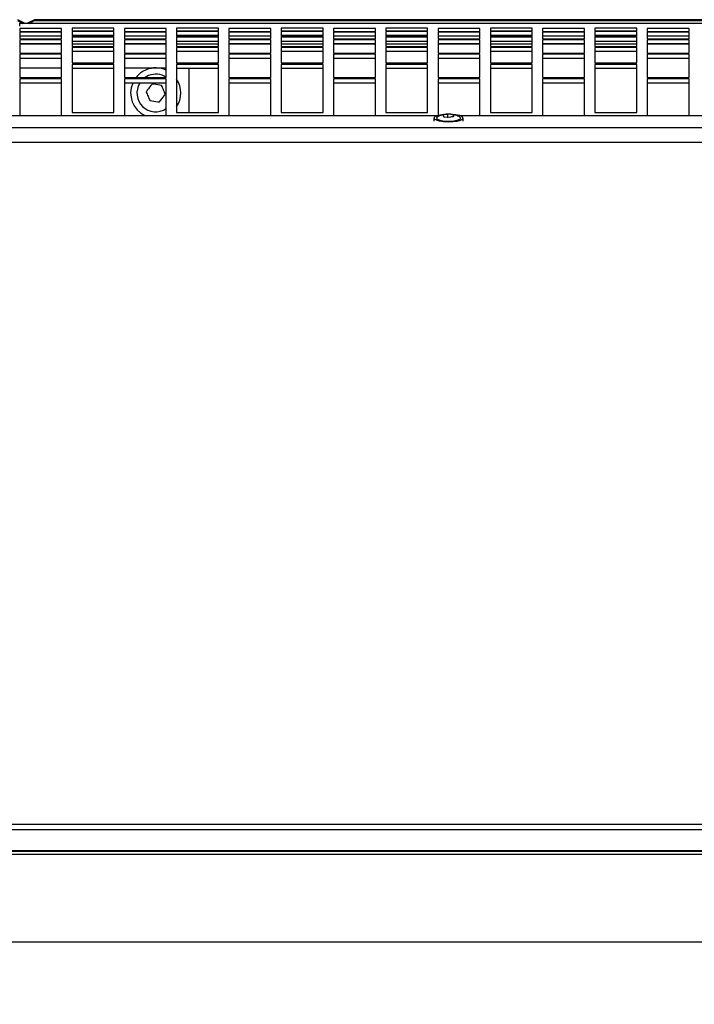
# Model space of a CAD drawing. Extents: x 8533 to 37935, y -10483 to 14592.
# Drawn here: x 26195 to 26356, y -5148 to -4912 of the extents above; entities that cross this region are included whole.
import ezdxf

# ---------------------------------------------------------------- set-up
doc = ezdxf.new("R2010")
doc.units = 0
doc.header["$LTSCALE"] = 10
doc.header["$PDSIZE"] = -1
doc.layers.get('0').update_dxf_attribs({"linetype": 'CONTINUOUS'})
doc.layers.get('Defpoints').update_dxf_attribs({"linetype": 'CONTINUOUS'})
doc.styles.add('DWGDirectTextStyle', font='SIMPLEX', dxfattribs={"bigfont": 'bigfont'})
doc.dimstyles.new('ISO-25', dxfattribs={"dimtxt": 2.5, "dimasz": 2.5, "dimexe": 1.25, "dimexo": 0.625, "dimtad": 1, "dimdsep": 46, "dimtxsty": 'Standard', "dimcen": 2.5, "dimadec": 0, "dimazin": 0, "dimtfac": 1, "dimtmove": 0, "dimatfit": 3, "dimfxl": 1, "dimarcsym": 0})

# ---------------------------------------------------------------- blocks, each defined once
blk = doc.blocks.new('*D47')
at = {"color": 0, "lineweight": -2}
for p, q in [((24750.71, -5035.58), (24750.71, -5383.37)), ((26772.52, -5035.58), (26772.52, -5383.37)), ((24783.73, -5373.37), (26739.5, -5373.37)), ((26739.5, -5373.37), (24783.73, -5373.37))]:
    blk.add_line(p, q, dxfattribs=at)
at = {"color": 0}
for points in [[(24783.73, -5367.87), (24783.73, -5378.88), (24750.71, -5373.37)], [(26739.5, -5378.88), (26739.5, -5367.87), (26772.52, -5373.37)]]:
    blk.add_solid(points, dxfattribs=at)
at = {"layer": 'Defpoints', "color": 0}
for p in [(24750.71, -5025.58), (26772.52, -5025.58), (26772.52, -5373.37)]:
    blk.add_point(p, dxfattribs=at)
at = {"color": 0, "insert": (25761.61, -5328.13), "char_height": 60, "attachment_point": 5, "style": 'DWGDirectTextStyle'}
blk.add_mtext('2025', dxfattribs=at)

msp = doc.modelspace()

# ---------------------------------------------------------------- linework, layer by layer
at = {"color": 7, "linetype": 'Continuous'}
for p, q in [((26196.056, -4913.283), (26194.272, -4912.391)), ((26194.272, -4912.62), (26195.533, -4913.283)), ((26194.772, -4913.973), (26194.772, -4913.205)), ((26427.772, -4913.283), (26194.772, -4913.283)), ((26198.272, -4912.391), (26196.489, -4913.283)), ((26197.012, -4913.283), (26198.272, -4912.62)), ((26429.273, -4912.391), (26198.272, -4912.391)), ((26198.272, -4912.391), (26198.272, -4912.62)), ((26198.272, -4912.62), (26429.272, -4912.62)), ((26217.272, -4914.386), (26207.272, -4914.386)), ((26207.272, -4914.386), (26207.272, -4915.059)), ((26217.272, -4915.059), (26217.272, -4914.386)), ((26242.272, -4914.386), (26232.272, -4914.386)), ((26232.272, -4914.386), (26232.272, -4915.059)), ((26242.272, -4915.059), (26242.272, -4914.386)), ((26267.272, -4914.386), (26257.272, -4914.386)), ((26257.272, -4914.386), (26257.272, -4915.059)), ((26267.272, -4915.059), (26267.272, -4914.386)), ((26292.272, -4914.386), (26282.272, -4914.386)), ((26282.272, -4914.386), (26282.272, -4915.059)), ((26292.272, -4915.059), (26292.272, -4914.386)), ((26317.272, -4914.386), (26307.272, -4914.386)), ((26307.272, -4914.386), (26307.272, -4915.059)), ((26317.272, -4915.059), (26317.272, -4914.386)), ((26342.272, -4914.386), (26332.272, -4914.386)), ((26332.272, -4914.386), (26332.272, -4915.059)), ((26342.272, -4915.059), (26342.272, -4914.386)), ((26194.772, -4914.51), (26194.772, -4915.209)), ((26204.772, -4914.51), (26194.772, -4914.51)), ((26194.772, -4915.209), (26204.772, -4915.209)), ((26194.772, -4915.365), (26194.772, -4916.997)), ((26204.772, -4915.365), (26194.772, -4915.365)), ((26204.772, -4916.356), (26194.772, -4916.356)), ((26204.772, -4915.209), (26204.772, -4914.51)), ((26204.772, -4916.997), (26204.772, -4915.365)), ((26207.272, -4915.059), (26217.272, -4915.059)), ((26217.272, -4915.209), (26207.272, -4915.209)), ((26207.272, -4915.209), (26207.272, -4916.406)), ((26217.272, -4916.201), (26207.272, -4916.201)), ((26207.272, -4916.406), (26217.272, -4916.406)), ((26217.272, -4916.598), (26207.272, -4916.598)), ((26207.272, -4916.598), (26207.272, -4918.799)), ((26217.272, -4916.406), (26217.272, -4915.209)), ((26217.272, -4918.799), (26217.272, -4916.598)), ((26219.772, -4914.51), (26219.772, -4915.209)), ((26229.772, -4914.51), (26219.772, -4914.51)), ((26219.772, -4915.209), (26229.772, -4915.209)), ((26219.772, -4915.365), (26219.772, -4916.997)), ((26229.772, -4915.365), (26219.772, -4915.365)), ((26229.772, -4916.356), (26219.772, -4916.356)), ((26229.772, -4915.209), (26229.772, -4914.51)), ((26229.772, -4916.997), (26229.772, -4915.365)), ((26232.272, -4915.059), (26242.272, -4915.059)), ((26242.272, -4915.209), (26232.272, -4915.209)), ((26232.272, -4915.209), (26232.272, -4916.406)), ((26242.272, -4916.201), (26232.272, -4916.201)), ((26232.272, -4916.406), (26242.272, -4916.406)), ((26242.272, -4916.598), (26232.272, -4916.598)), ((26232.272, -4916.598), (26232.272, -4918.799)), ((26242.272, -4916.406), (26242.272, -4915.209)), ((26242.272, -4918.799), (26242.272, -4916.598)), ((26244.772, -4914.51), (26244.772, -4915.209)), ((26254.772, -4914.51), (26244.772, -4914.51)), ((26244.772, -4915.209), (26254.772, -4915.209)), ((26244.772, -4915.365), (26244.772, -4916.997)), ((26254.772, -4915.365), (26244.772, -4915.365)), ((26254.772, -4916.356), (26244.772, -4916.356)), ((26254.772, -4915.209), (26254.772, -4914.51)), ((26254.772, -4916.997), (26254.772, -4915.365)), ((26257.272, -4915.059), (26267.272, -4915.059)), ((26267.272, -4915.209), (26257.272, -4915.209)), ((26257.272, -4915.209), (26257.272, -4916.406)), ((26267.272, -4916.201), (26257.272, -4916.201)), ((26257.272, -4916.406), (26267.272, -4916.406)), ((26267.272, -4916.598), (26257.272, -4916.598)), ((26257.272, -4916.598), (26257.272, -4918.799)), ((26267.272, -4916.406), (26267.272, -4915.209)), ((26267.272, -4918.799), (26267.272, -4916.598)), ((26269.772, -4914.51), (26269.772, -4915.209)), ((26279.772, -4914.51), (26269.772, -4914.51)), ((26269.772, -4915.209), (26279.772, -4915.209)), ((26269.772, -4915.365), (26269.772, -4916.997)), ((26279.772, -4915.365), (26269.772, -4915.365)), ((26279.772, -4916.356), (26269.772, -4916.356)), ((26279.772, -4915.209), (26279.772, -4914.51)), ((26279.772, -4916.997), (26279.772, -4915.365)), ((26282.272, -4915.059), (26292.272, -4915.059)), ((26292.272, -4915.209), (26282.272, -4915.209)), ((26282.272, -4915.209), (26282.272, -4916.406)), ((26292.272, -4916.201), (26282.272, -4916.201)), ((26282.272, -4916.406), (26292.272, -4916.406)), ((26292.272, -4916.598), (26282.272, -4916.598)), ((26282.272, -4916.598), (26282.272, -4918.799)), ((26292.272, -4916.406), (26292.272, -4915.209)), ((26292.272, -4918.799), (26292.272, -4916.598)), ((26294.772, -4914.51), (26294.772, -4915.209)), ((26304.772, -4914.51), (26294.772, -4914.51)), ((26294.772, -4915.209), (26304.772, -4915.209)), ((26294.772, -4915.365), (26294.772, -4916.997)), ((26304.772, -4915.365), (26294.772, -4915.365)), ((26304.772, -4916.356), (26294.772, -4916.356)), ((26304.772, -4915.209), (26304.772, -4914.51)), ((26304.772, -4916.997), (26304.772, -4915.365)), ((26307.272, -4915.059), (26317.272, -4915.059)), ((26317.272, -4915.209), (26307.272, -4915.209)), ((26307.272, -4915.209), (26307.272, -4916.406)), ((26317.272, -4916.201), (26307.272, -4916.201)), ((26307.272, -4916.406), (26317.272, -4916.406)), ((26317.272, -4916.598), (26307.272, -4916.598)), ((26307.272, -4916.598), (26307.272, -4918.799)), ((26317.272, -4916.406), (26317.272, -4915.209)), ((26317.272, -4918.799), (26317.272, -4916.598)), ((26319.772, -4914.51), (26319.772, -4915.209)), ((26329.772, -4914.51), (26319.772, -4914.51)), ((26319.772, -4915.209), (26329.772, -4915.209)), ((26319.772, -4915.365), (26319.772, -4916.997)), ((26329.772, -4915.365), (26319.772, -4915.365)), ((26329.772, -4916.356), (26319.772, -4916.356)), ((26329.772, -4915.209), (26329.772, -4914.51)), ((26329.772, -4916.997), (26329.772, -4915.365)), ((26332.272, -4915.059), (26342.272, -4915.059)), ((26342.272, -4915.209), (26332.272, -4915.209)), ((26332.272, -4915.209), (26332.272, -4916.406)), ((26342.272, -4916.201), (26332.272, -4916.201)), ((26332.272, -4916.406), (26342.272, -4916.406)), ((26342.272, -4916.598), (26332.272, -4916.598)), ((26332.272, -4916.598), (26332.272, -4918.799)), ((26342.272, -4916.406), (26342.272, -4915.209)), ((26342.272, -4918.799), (26342.272, -4916.598)), ((26344.772, -4914.51), (26344.772, -4915.209)), ((26354.772, -4914.51), (26344.772, -4914.51)), ((26344.772, -4915.209), (26354.772, -4915.209)), ((26344.772, -4915.365), (26344.772, -4916.997)), ((26354.772, -4915.365), (26344.772, -4915.365)), ((26354.772, -4916.356), (26344.772, -4916.356)), ((26354.772, -4915.209), (26354.772, -4914.51)), ((26354.772, -4916.997), (26354.772, -4915.365)), ((26194.772, -4916.997), (26204.772, -4916.997)), ((26194.772, -4917.204), (26194.772, -4920.368)), ((26204.772, -4917.204), (26194.772, -4917.204)), ((26204.772, -4918.194), (26194.772, -4918.194)), ((26204.772, -4920.368), (26204.772, -4917.204)), ((26217.272, -4917.589), (26207.272, -4917.589)), ((26207.272, -4918.799), (26217.272, -4918.799)), ((26217.272, -4919.048), (26207.272, -4919.048)), ((26207.272, -4919.048), (26207.272, -4922.748)), ((26217.272, -4922.748), (26217.272, -4919.048)), ((26219.772, -4916.997), (26229.772, -4916.997)), ((26219.772, -4917.204), (26219.772, -4920.368)), ((26229.772, -4917.204), (26219.772, -4917.204)), ((26229.772, -4918.194), (26219.772, -4918.194)), ((26229.772, -4920.368), (26229.772, -4917.204)), ((26242.272, -4917.589), (26232.272, -4917.589)), ((26232.272, -4918.799), (26242.272, -4918.799)), ((26242.272, -4919.048), (26232.272, -4919.048)), ((26232.272, -4919.048), (26232.272, -4922.748)), ((26242.272, -4922.748), (26242.272, -4919.048)), ((26244.772, -4916.997), (26254.772, -4916.997)), ((26244.772, -4917.204), (26244.772, -4920.368)), ((26254.772, -4917.204), (26244.772, -4917.204)), ((26254.772, -4918.194), (26244.772, -4918.194)), ((26254.772, -4920.368), (26254.772, -4917.204)), ((26267.272, -4917.589), (26257.272, -4917.589)), ((26257.272, -4918.799), (26267.272, -4918.799)), ((26267.272, -4919.048), (26257.272, -4919.048)), ((26257.272, -4919.048), (26257.272, -4922.748)), ((26267.272, -4922.748), (26267.272, -4919.048)), ((26269.772, -4916.997), (26279.772, -4916.997)), ((26269.772, -4917.204), (26269.772, -4920.368)), ((26279.772, -4917.204), (26269.772, -4917.204)), ((26279.772, -4918.194), (26269.772, -4918.194)), ((26279.772, -4920.368), (26279.772, -4917.204)), ((26292.272, -4917.589), (26282.272, -4917.589)), ((26282.272, -4918.799), (26292.272, -4918.799)), ((26292.272, -4919.048), (26282.272, -4919.048)), ((26282.272, -4919.048), (26282.272, -4922.748)), ((26292.272, -4922.748), (26292.272, -4919.048)), ((26294.772, -4916.997), (26304.772, -4916.997)), ((26294.772, -4917.204), (26294.772, -4920.368)), ((26304.772, -4917.204), (26294.772, -4917.204)), ((26304.772, -4918.194), (26294.772, -4918.194)), ((26304.772, -4920.368), (26304.772, -4917.204)), ((26317.272, -4917.589), (26307.272, -4917.589)), ((26307.272, -4918.799), (26317.272, -4918.799)), ((26317.272, -4919.048), (26307.272, -4919.048)), ((26307.272, -4919.048), (26307.272, -4922.748)), ((26317.272, -4922.748), (26317.272, -4919.048)), ((26319.772, -4916.997), (26329.772, -4916.997)), ((26319.772, -4917.204), (26319.772, -4920.368)), ((26329.772, -4917.204), (26319.772, -4917.204)), ((26329.772, -4918.194), (26319.772, -4918.194)), ((26329.772, -4920.368), (26329.772, -4917.204)), ((26342.272, -4917.589), (26332.272, -4917.589)), ((26332.272, -4918.799), (26342.272, -4918.799)), ((26342.272, -4919.048), (26332.272, -4919.048)), ((26332.272, -4919.048), (26332.272, -4922.748)), ((26342.272, -4922.748), (26342.272, -4919.048)), ((26344.772, -4916.997), (26354.772, -4916.997)), ((26344.772, -4917.204), (26344.772, -4920.368)), ((26354.772, -4917.204), (26344.772, -4917.204)), ((26354.772, -4918.194), (26344.772, -4918.194)), ((26354.772, -4920.368), (26354.772, -4917.204)), ((26194.772, -4920.368), (26204.772, -4920.368)), ((26194.772, -4920.647), (26194.772, -4926.187)), ((26204.772, -4920.647), (26194.772, -4920.647)), ((26204.772, -4926.187), (26204.772, -4920.647)), ((26217.272, -4920.038), (26207.272, -4920.038)), ((26219.772, -4920.368), (26229.772, -4920.368)), ((26219.772, -4920.647), (26219.772, -4926.187)), ((26229.772, -4920.647), (26219.772, -4920.647)), ((26229.772, -4926.187), (26229.772, -4920.647)), ((26242.272, -4920.038), (26232.272, -4920.038)), ((26244.772, -4920.368), (26254.772, -4920.368)), ((26244.772, -4920.647), (26244.772, -4926.187)), ((26254.772, -4920.647), (26244.772, -4920.647)), ((26254.772, -4926.187), (26254.772, -4920.647)), ((26267.272, -4920.038), (26257.272, -4920.038)), ((26269.772, -4920.368), (26279.772, -4920.368)), ((26269.772, -4920.647), (26269.772, -4926.187)), ((26279.772, -4920.647), (26269.772, -4920.647)), ((26279.772, -4926.187), (26279.772, -4920.647)), ((26292.272, -4920.038), (26282.272, -4920.038)), ((26294.772, -4920.368), (26304.772, -4920.368)), ((26294.772, -4920.647), (26294.772, -4926.187)), ((26304.772, -4920.647), (26294.772, -4920.647)), ((26304.772, -4926.187), (26304.772, -4920.647)), ((26317.272, -4920.038), (26307.272, -4920.038)), ((26319.772, -4920.368), (26329.772, -4920.368)), ((26319.772, -4920.647), (26319.772, -4926.187)), ((26329.772, -4920.647), (26319.772, -4920.647)), ((26329.772, -4926.187), (26329.772, -4920.647)), ((26342.272, -4920.038), (26332.272, -4920.038)), ((26344.772, -4920.368), (26354.772, -4920.368)), ((26344.772, -4920.647), (26344.772, -4926.187)), ((26354.772, -4920.647), (26344.772, -4920.647)), ((26354.772, -4926.187), (26354.772, -4920.647)), ((26204.772, -4921.637), (26194.772, -4921.637)), ((26207.272, -4922.748), (26217.272, -4922.748)), ((26207.272, -4923.068), (26207.272, -4934.617)), ((26217.272, -4923.068), (26207.272, -4923.068)), ((26217.272, -4934.617), (26217.272, -4923.068)), ((26229.772, -4921.637), (26219.772, -4921.637)), ((26232.272, -4922.748), (26242.272, -4922.748)), ((26232.272, -4923.068), (26232.272, -4934.617)), ((26242.272, -4923.068), (26232.272, -4923.068)), ((26242.272, -4934.617), (26242.272, -4923.068)), ((26254.772, -4921.637), (26244.772, -4921.637)), ((26257.272, -4922.748), (26267.272, -4922.748)), ((26257.272, -4923.068), (26257.272, -4934.617)), ((26267.272, -4923.068), (26257.272, -4923.068)), ((26267.272, -4934.617), (26267.272, -4923.068)), ((26279.772, -4921.637), (26269.772, -4921.637)), ((26282.272, -4922.748), (26292.272, -4922.748)), ((26282.272, -4923.068), (26282.272, -4934.617)), ((26292.272, -4923.068), (26282.272, -4923.068)), ((26292.272, -4934.617), (26292.272, -4923.068)), ((26304.772, -4921.637), (26294.772, -4921.637)), ((26307.272, -4922.748), (26317.272, -4922.748)), ((26307.272, -4923.068), (26307.272, -4934.617)), ((26317.272, -4923.068), (26307.272, -4923.068)), ((26317.272, -4934.617), (26317.272, -4923.068)), ((26329.772, -4921.637), (26319.772, -4921.637)), ((26332.272, -4922.748), (26342.272, -4922.748)), ((26332.272, -4923.068), (26332.272, -4934.617)), ((26342.272, -4923.068), (26332.272, -4923.068)), ((26342.272, -4934.617), (26342.272, -4923.068)), ((26354.772, -4921.637), (26344.772, -4921.637)), ((26194.772, -4923.922), (26204.772, -4923.922)), ((26217.272, -4924.058), (26207.272, -4924.058)), ((26219.772, -4923.922), (26229.772, -4923.922)), ((26225.554, -4925.763), (26224.762, -4926.187)), ((26242.272, -4924.058), (26232.272, -4924.058)), ((26235.272, -4934.617), (26235.272, -4924.058)), ((26267.272, -4924.058), (26257.272, -4924.058)), ((26292.272, -4924.058), (26282.272, -4924.058)), ((26317.272, -4924.058), (26307.272, -4924.058)), ((26342.272, -4924.058), (26332.272, -4924.058)), ((26194.772, -4926.187), (26204.772, -4926.187)), ((26194.772, -4926.559), (26194.772, -4935.32)), ((26204.772, -4926.559), (26194.772, -4926.559)), ((26204.772, -4927.55), (26194.772, -4927.55)), ((26204.772, -4935.32), (26204.772, -4926.559)), ((26219.772, -4926.187), (26229.772, -4926.187)), ((26219.772, -4926.559), (26219.772, -4935.32)), ((26229.772, -4926.559), (26219.772, -4926.559)), ((26229.772, -4927.55), (26219.772, -4927.55)), ((26229.772, -4935.32), (26229.772, -4926.559)), ((26244.772, -4926.187), (26254.772, -4926.187)), ((26244.772, -4926.559), (26244.772, -4935.32)), ((26254.772, -4926.559), (26244.772, -4926.559)), ((26254.772, -4927.55), (26244.772, -4927.55)), ((26254.772, -4935.32), (26254.772, -4926.559)), ((26269.772, -4926.187), (26279.772, -4926.187)), ((26269.772, -4926.559), (26269.772, -4935.32)), ((26279.772, -4926.559), (26269.772, -4926.559)), ((26279.772, -4927.55), (26269.772, -4927.55)), ((26279.772, -4935.32), (26279.772, -4926.559)), ((26294.772, -4926.187), (26304.772, -4926.187)), ((26294.772, -4926.559), (26294.772, -4935.32)), ((26304.772, -4926.559), (26294.772, -4926.559)), ((26304.772, -4927.55), (26294.772, -4927.55)), ((26304.772, -4935.32), (26304.772, -4926.559)), ((26319.772, -4926.187), (26329.772, -4926.187)), ((26319.772, -4926.559), (26319.772, -4935.32)), ((26329.772, -4926.559), (26319.772, -4926.559)), ((26329.772, -4927.55), (26319.772, -4927.55)), ((26329.772, -4935.32), (26329.772, -4926.559)), ((26344.772, -4926.187), (26354.772, -4926.187)), ((26344.772, -4926.559), (26344.772, -4935.32)), ((26354.772, -4926.559), (26344.772, -4926.559)), ((26354.772, -4927.55), (26344.772, -4927.55)), ((26354.772, -4935.32), (26354.772, -4926.559)), ((26083.875, -4935.32), (26294.668, -4935.32)), ((26207.272, -4934.617), (26217.272, -4934.617)), ((26232.272, -4934.617), (26242.272, -4934.617)), ((26257.272, -4934.617), (26267.272, -4934.617)), ((26282.272, -4934.617), (26292.272, -4934.617)), ((26295.908, -4935.238), (26296.181, -4935.599)), ((26298.362, -4935.117), (26296.998, -4934.997)), ((26296.998, -4934.997), (26296.998, -4935.845)), ((26298.636, -4935.478), (26298.362, -4935.117)), ((26298.362, -4935.117), (26298.362, -4935.515)), ((26299.875, -4935.32), (26510.668, -4935.32)), ((26307.272, -4934.617), (26317.272, -4934.617)), ((26332.272, -4934.617), (26342.272, -4934.617)), ((26293.772, -4935.915), (26293.772, -4936.634)), ((26296.181, -4935.599), (26297.545, -4935.719)), ((26300.772, -4936.634), (26300.772, -4935.915)), ((24756.272, -4938.18), (26758.273, -4938.18)), ((24756.272, -4941.699), (26758.273, -4941.699)), ((24756.272, -5104.77), (26758.273, -5104.77)), ((24756.272, -5106.084), (26758.273, -5106.084)), ((24766.272, -5111.11), (26748.272, -5111.11)), ((24766.272, -5111.204), (26748.272, -5111.204)), ((24766.272, -5111.994), (26748.272, -5111.994)), ((24756.272, -5132.91), (26758.273, -5132.91)), ((24756.272, -5132.922), (26758.273, -5132.922))]:
    msp.add_line(p, q, dxfattribs=at)
at = {"color": 8, "linetype": 'Continuous'}
for p, q in [((26204.772, -4918.268), (26194.772, -4918.268)), ((26217.272, -4918.268), (26207.272, -4918.268)), ((26229.772, -4918.268), (26219.772, -4918.268)), ((26242.272, -4918.268), (26232.272, -4918.268)), ((26254.772, -4918.268), (26244.772, -4918.268)), ((26267.272, -4918.268), (26257.272, -4918.268)), ((26279.772, -4918.268), (26269.772, -4918.268)), ((26292.272, -4918.268), (26282.272, -4918.268)), ((26304.772, -4918.268), (26294.772, -4918.268)), ((26317.272, -4918.268), (26307.272, -4918.268)), ((26329.772, -4918.268), (26319.772, -4918.268)), ((26342.272, -4918.268), (26332.272, -4918.268)), ((26354.772, -4918.268), (26344.772, -4918.268))]:
    msp.add_line(p, q, dxfattribs=at)
at = {"color": 7, "linetype": 'Continuous'}
for points in [[(26296.02, -4935.083), (26295.699, -4935.119), (26294.769, -4935.292), (26294.11, -4935.533), (26293.794, -4935.815), (26293.854, -4936.108), (26294.285, -4936.38), (26295.04, -4936.602), (26296.036, -4936.749), (26297.166, -4936.806), (26298.308, -4936.766), (26299.337, -4936.634), (26300.143, -4936.425), (26300.637, -4936.16), (26300.767, -4935.868), (26300.517, -4935.582), (26299.917, -4935.332), (26299.917, -4935.332)], [(26294.756, -4935.548), (26294.435, -4935.761), (26294.408, -4936.033), (26294.768, -4936.288), (26295.466, -4936.493), (26296.408, -4936.62), (26297.466, -4936.652), (26298.498, -4936.584), (26299.365, -4936.426), (26299.948, -4936.199), (26300.171, -4935.934), (26300.001, -4935.666), (26299.792, -4935.55)], [(26299.917, -4935.332), (26299.029, -4935.145), (26298.177, -4935.055)]]:
    msp.add_lwpolyline(points, dxfattribs=at)
for radius, start, end in [(6, 112.44828, 141.5039), (6, 65.37568, 112.44828), (4.5, 56.25101, 112.44828), (6, 156.71348, 244.11619), (4.5, 148.18989, 303.74899), (6, 326.44269, 33.55731)]:
    msp.add_arc((26227.272, -4929.922), radius, start, end, dxfattribs=at)
for points, knots in [([(26226.391, -4927.787), (26226.006, -4928.287), (26225.533, -4928.903), (26225.07, -4929.505), (26224.983, -4929.618)], [0, 0, 0, 0, 0.8132075, 1, 1, 1, 1]), ([(26228.68, -4928.091), (26228.054, -4928.008), (26227.285, -4927.906), (26226.531, -4927.806), (26226.391, -4927.787)], [0, 0, 0, 0, 0.8132105, 1, 1, 1, 1]), ([(26229.562, -4930.225), (26229.415, -4929.869), (26229.121, -4929.158), (26228.827, -4928.446), (26228.68, -4928.091)], [0, 0, 0, 0, 0.5000029, 1, 1, 1, 1]), ([(26224.983, -4929.618), (26225.13, -4929.974), (26225.424, -4930.685), (26225.718, -4931.397), (26225.865, -4931.752)], [0, 0, 0, 0, 0.4999946, 1, 1, 1, 1]), ([(26228.154, -4932.056), (26228.539, -4931.556), (26229.012, -4930.94), (26229.475, -4930.338), (26229.562, -4930.225)], [0, 0, 0, 0, 0.8132012, 1, 1, 1, 1]), ([(26225.865, -4931.752), (26226.491, -4931.835), (26227.26, -4931.937), (26228.014, -4932.037), (26228.154, -4932.056)], [0, 0, 0, 0, 0.8132105, 1, 1, 1, 1]), ([(26297.001, -4935.009), (26296.689, -4935.039), (26295.933, -4935.11), (26295.174, -4935.31), (26294.784, -4935.536), (26294.782, -4935.537)], [0, 0, 0, 0, 0.4110831, 0.9969097, 1, 1, 1, 1]), ([(26296.998, -4934.997), (26296.817, -4935.014), (26296.453, -4935.047), (26296.089, -4935.174), (26295.908, -4935.238)], [0, 0, 0, 0, 0.5000011, 1, 1, 1, 1]), ([(26298.952, -4935.239), (26298.636, -4935.164), (26298.046, -4935.024), (26297.38, -4934.96), (26297.05, -4935.003), (26297.001, -4935.009)], [0, 0, 0, 0, 0.4948668, 0.9245728, 1, 1, 1, 1]), ([(26297.545, -4935.719), (26297.727, -4935.655), (26298.09, -4935.528), (26298.454, -4935.495), (26298.636, -4935.478)], [0, 0, 0, 0, 0.5000123, 1, 1, 1, 1]), ([(26299.772, -4935.557), (26299.688, -4935.514), (26299.425, -4935.381), (26299.143, -4935.296), (26298.952, -4935.239)], [0, 0, 0, 0, 0.32140157, 1, 1, 1, 1])]:
    msp.add_open_spline(points, degree=3, knots=knots, dxfattribs=at)

# ---------------------------------------------------------------- dimensions: what is measured, and where the dimension line sits
dim = msp.add_linear_dim(base=(26772.517, -5373.372), p1=(24750.71, -5025.576), p2=(26772.517, -5025.576), text='2025', dimstyle='ISO-25', override={"dimtxt": 60, "dimasz": 33.02, "dimexe": 10, "dimexo": 10, "dimgap": 15.24, "dimtih": 1, "dimtoh": 1, "dimlfac": 1, "dimzin": 0, "dimtxsty": 'DWGDirectTextStyle', "dimtzin": 0})
dim.commit()
dim.dimension.update_dxf_attribs({"geometry": '*D47', "text_midpoint": (25761.614, -5373.372), "dimtype": 160})

doc.saveas('drawing.dxf')
